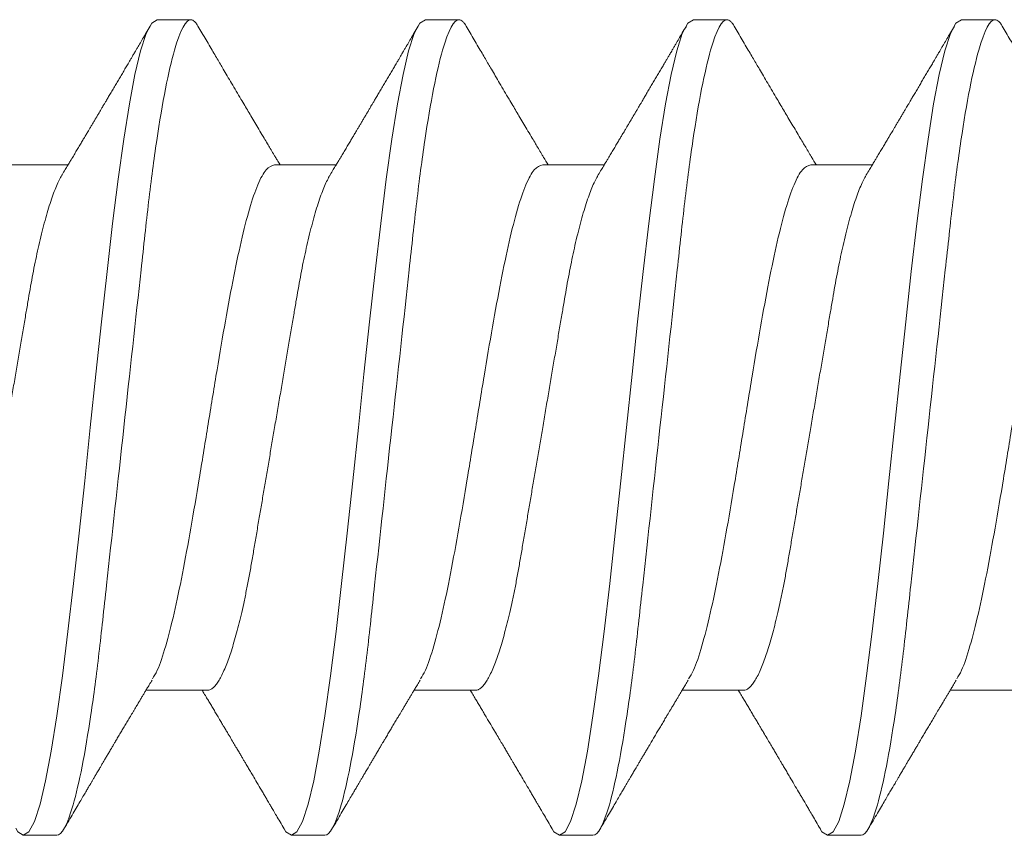
# Model space of a CAD drawing. Units: inches. Extents: x 20.4 to 73.7, y 7.3 to 41.8.
# Drawn here: x 27 to 27.2, y 33.1 to 33.3 of the extents above; entities that cross this region are included whole.
import ezdxf

# ---------------------------------------------------------------- set-up
doc = ezdxf.new("R2010")
doc.units = ezdxf.units.IN
doc.header["$MEASUREMENT"] = 0
doc.linetypes.add('SLD-Solid', pattern=[0])
doc.layers.add('Fasteners', color=190, linetype='Continuous')
doc.layers.add('Fiberglass Reinforcement', color=60, linetype='Continuous')

# ---------------------------------------------------------------- blocks, each defined once
blk = doc.blocks.new('SC-109')
at = {"layer": 'Fasteners', "linetype": 'SLD-Solid', "lineweight": 15}
for p, q in [((0.32281, 0.108), (0.31394, 0.108)), ((0.39381, 0.108), (0.38494, 0.108)), ((0.46481, 0.108), (0.45594, 0.108)), ((0.53581, 0.108), (0.52694, 0.108)), ((0.36275, 0.06957), (0.34644, 0.06957)), ((0.43375, 0.06957), (0.41744, 0.06957)), ((0.50475, 0.06957), (0.48844, 0.06957)), ((0.57575, 0.06957), (0.55944, 0.06957)), ((0.3095, -0.06957), (0.32581, -0.06957)), ((0.3805, -0.06957), (0.39681, -0.06957)), ((0.4515, -0.06957), (0.46781, -0.06957)), ((0.5225, -0.06957), (0.53881, -0.06957)), ((0.34944, -0.108), (0.35831, -0.108)), ((0.42044, -0.108), (0.42931, -0.108)), ((0.49144, -0.108), (0.50031, -0.108)), ((0.56244, -0.108), (0.57131, -0.108))]:
    blk.add_line(p, q, dxfattribs=at)
at = {"layer": 'Fasteners', "linetype": 'SLD-Solid', "lineweight": 15, "flags": 128}
for points in [[(0.31194, 0.10611), (0.31246, 0.10708), (0.31394, 0.108), (0.31542, 0.10708), (0.3169, 0.10432), (0.31838, 0.09978), (0.31985, 0.09353), (0.32133, 0.08568), (0.32281, 0.07637), (0.32429, 0.06575), (0.32577, 0.054), (0.32725, 0.04133), (0.32873, 0.02795), (0.33021, 0.0141), (0.33169, 0), (0.33317, -0.0141), (0.33465, -0.02795), (0.33613, -0.04133), (0.3376, -0.054), (0.33908, -0.06575), (0.34056, -0.07637), (0.34204, -0.08568), (0.34352, -0.09353), (0.345, -0.09978), (0.34648, -0.10432), (0.34796, -0.10708), (0.34944, -0.108), (0.34944, -0.108)], [(0.38294, 0.10611), (0.38346, 0.10708), (0.38494, 0.108), (0.38642, 0.10708), (0.3879, 0.10432), (0.38938, 0.09978), (0.39085, 0.09353), (0.39233, 0.08568), (0.39381, 0.07637), (0.39529, 0.06575), (0.39677, 0.054), (0.39825, 0.04133), (0.39973, 0.02795), (0.40121, 0.0141), (0.40269, 0), (0.40417, -0.0141), (0.40565, -0.02795), (0.40713, -0.04133), (0.4086, -0.054), (0.41008, -0.06575), (0.41156, -0.07637), (0.41304, -0.08568), (0.41452, -0.09353), (0.416, -0.09978), (0.41748, -0.10432), (0.41896, -0.10708), (0.42044, -0.108), (0.42044, -0.108)], [(0.45394, 0.10611), (0.45446, 0.10708), (0.45594, 0.108), (0.45742, 0.10708), (0.4589, 0.10432), (0.46038, 0.09978), (0.46185, 0.09353), (0.46333, 0.08568), (0.46481, 0.07637), (0.46629, 0.06575), (0.46777, 0.054), (0.46925, 0.04133), (0.47073, 0.02795), (0.47221, 0.0141), (0.47369, 0), (0.47517, -0.0141), (0.47665, -0.02795), (0.47813, -0.04133), (0.4796, -0.054), (0.48108, -0.06575), (0.48256, -0.07637), (0.48404, -0.08568), (0.48552, -0.09353), (0.487, -0.09978), (0.48848, -0.10432), (0.48996, -0.10708), (0.49144, -0.108), (0.49144, -0.108)], [(0.52494, 0.10611), (0.52546, 0.10708), (0.52694, 0.108), (0.52842, 0.10708), (0.5299, 0.10432), (0.53138, 0.09978), (0.53285, 0.09353), (0.53433, 0.08568), (0.53581, 0.07637), (0.53729, 0.06575), (0.53877, 0.054), (0.54025, 0.04133), (0.54173, 0.02795), (0.54321, 0.0141), (0.54469, 0), (0.54617, -0.0141), (0.54765, -0.02795), (0.54913, -0.04133), (0.5506, -0.054), (0.55208, -0.06575), (0.55356, -0.07637), (0.55504, -0.08568), (0.55652, -0.09353), (0.558, -0.09978), (0.55948, -0.10432), (0.56096, -0.10708), (0.56244, -0.108), (0.56244, -0.108)]]:
    blk.add_lwpolyline(points, dxfattribs=at)
at = {"layer": 'Fasteners', "linetype": 'SLD-Solid', "lineweight": 15}
for points, knots in [([(0.32281, 0.108), (0.32409, 0.108), (0.32559, 0.10537), (0.32872, 0.09442), (0.33034, 0.08611), (0.3326, 0.07097), (0.33332, 0.06549), (0.33466, 0.05407), (0.33529, 0.04814), (0.3374, 0.02889), (0.33898, 0.01447), (0.34215, -0.01447), (0.34373, -0.02889), (0.34584, -0.04814), (0.34646, -0.05407), (0.34781, -0.06549), (0.34853, -0.07097), (0.35078, -0.08611), (0.35241, -0.09442), (0.35554, -0.10537), (0.35703, -0.108), (0.35831, -0.108)], [0, 0, 0, 0, 0.125, 0.125, 0.25, 0.25, 0.3125, 0.3125, 0.375, 0.375, 0.5, 0.5, 0.625, 0.625, 0.6875, 0.6875, 0.75, 0.75, 0.875, 0.875, 1, 1, 1, 1]), ([(0.39381, 0.108), (0.39509, 0.108), (0.39659, 0.10537), (0.39972, 0.09442), (0.40134, 0.08611), (0.4036, 0.07097), (0.40432, 0.06549), (0.40566, 0.05407), (0.40629, 0.04814), (0.4084, 0.02889), (0.40998, 0.01447), (0.41315, -0.01447), (0.41473, -0.02889), (0.41684, -0.04814), (0.41746, -0.05407), (0.41881, -0.06549), (0.41953, -0.07097), (0.42178, -0.08611), (0.42341, -0.09442), (0.42654, -0.10537), (0.42803, -0.108), (0.42931, -0.108)], [0, 0, 0, 0, 0.125, 0.125, 0.25, 0.25, 0.3125, 0.3125, 0.375, 0.375, 0.5, 0.5, 0.625, 0.625, 0.6875, 0.6875, 0.75, 0.75, 0.875, 0.875, 1, 1, 1, 1]), ([(0.46481, 0.108), (0.46609, 0.108), (0.46759, 0.10537), (0.47072, 0.09442), (0.47234, 0.08611), (0.4746, 0.07097), (0.47532, 0.06549), (0.47666, 0.05407), (0.47729, 0.04814), (0.4794, 0.02889), (0.48098, 0.01447), (0.48415, -0.01447), (0.48573, -0.02889), (0.48784, -0.04814), (0.48846, -0.05407), (0.48981, -0.06549), (0.49053, -0.07097), (0.49278, -0.08611), (0.49441, -0.09442), (0.49754, -0.10537), (0.49903, -0.108), (0.50031, -0.108)], [0, 0, 0, 0, 0.125, 0.125, 0.25, 0.25, 0.3125, 0.3125, 0.375, 0.375, 0.5, 0.5, 0.625, 0.625, 0.6875, 0.6875, 0.75, 0.75, 0.875, 0.875, 1, 1, 1, 1]), ([(0.53581, 0.108), (0.53709, 0.108), (0.53859, 0.10537), (0.54172, 0.09442), (0.54334, 0.08611), (0.5456, 0.07097), (0.54632, 0.06549), (0.54766, 0.05407), (0.54829, 0.04814), (0.5504, 0.02889), (0.55198, 0.01447), (0.55515, -0.01447), (0.55673, -0.02889), (0.55884, -0.04814), (0.55946, -0.05407), (0.56081, -0.06549), (0.56153, -0.07097), (0.56378, -0.08611), (0.56541, -0.09442), (0.56854, -0.10537), (0.57003, -0.108), (0.57131, -0.108)], [0, 0, 0, 0, 0.125, 0.125, 0.25, 0.25, 0.3125, 0.3125, 0.375, 0.375, 0.5, 0.5, 0.625, 0.625, 0.6875, 0.6875, 0.75, 0.75, 0.875, 0.875, 1, 1, 1, 1]), ([(0.34804, 0.06689), (0.3478, 0.0673), (0.34735, 0.06805), (0.34672, 0.0691), (0.34619, 0.06999), (0.34571, 0.07078), (0.34525, 0.07156), (0.34477, 0.07236), (0.34427, 0.0732), (0.34377, 0.07404), (0.34331, 0.0748), (0.34291, 0.07547), (0.34251, 0.07616), (0.34199, 0.07703), (0.34137, 0.07807), (0.34068, 0.07923), (0.34001, 0.08035), (0.33946, 0.08128), (0.33902, 0.08202), (0.3387, 0.08256), (0.3384, 0.08306), (0.33809, 0.08359), (0.33772, 0.08423), (0.33724, 0.08503), (0.33671, 0.08593), (0.33615, 0.08687), (0.33562, 0.08776), (0.33513, 0.08859), (0.33468, 0.08936), (0.33417, 0.09023), (0.33362, 0.09116), (0.33306, 0.09211), (0.33265, 0.09281), (0.33236, 0.09329), (0.33216, 0.09363), (0.33193, 0.09403), (0.33161, 0.09458), (0.33116, 0.09533), (0.3306, 0.09629), (0.32991, 0.09745), (0.32911, 0.09882), (0.32818, 0.1004), (0.32713, 0.10219), (0.32596, 0.10419), (0.32514, 0.10559), (0.3247, 0.10632)], [0, 0, 0, 0, 0.030911, 0.057514, 0.079798, 0.098828, 0.118376, 0.138771, 0.160014, 0.182935, 0.20229, 0.217988, 0.234322, 0.254393, 0.284244, 0.314117, 0.342579, 0.369551, 0.384929, 0.398732, 0.410959, 0.423032, 0.438847, 0.459349, 0.48378, 0.507965, 0.530578, 0.551619, 0.571086, 0.588978, 0.617698, 0.641734, 0.66141, 0.670646, 0.678473, 0.687157, 0.700968, 0.720007, 0.744276, 0.773781, 0.808523, 0.84851, 0.893747, 0.944241, 1, 1, 1, 1]), ([(0.38305, 0.10632), (0.38267, 0.10569), (0.38198, 0.10451), (0.38102, 0.10288), (0.38023, 0.10152), (0.3796, 0.10044), (0.37911, 0.09962), (0.37873, 0.09897), (0.37833, 0.0983), (0.37786, 0.09748), (0.37709, 0.09619), (0.37612, 0.09454), (0.37512, 0.09284), (0.37429, 0.09142), (0.37363, 0.09031), (0.37304, 0.08931), (0.37253, 0.08845), (0.37207, 0.08767), (0.37159, 0.08686), (0.37105, 0.08594), (0.37042, 0.08488), (0.3697, 0.08367), (0.36889, 0.08229), (0.36811, 0.08098), (0.36744, 0.07985), (0.36696, 0.07905), (0.36658, 0.07841), (0.36625, 0.07784), (0.3659, 0.07727), (0.36544, 0.07649), (0.36487, 0.07553), (0.36423, 0.07445), (0.36359, 0.07338), (0.36297, 0.07234), (0.3623, 0.07123), (0.36176, 0.07031), (0.36141, 0.06973), (0.36131, 0.06957)], [0, 0, 0, 0, 0.051471, 0.095909, 0.133321, 0.161594, 0.183905, 0.20026, 0.214428, 0.239069, 0.266612, 0.32018, 0.37364, 0.405018, 0.43553, 0.464376, 0.486612, 0.505668, 0.52791, 0.552785, 0.581177, 0.614152, 0.651755, 0.693977, 0.721366, 0.743387, 0.759975, 0.77366, 0.789394, 0.807308, 0.837405, 0.867194, 0.896066, 0.924789, 0.952681, 0.986712, 1, 1, 1, 1]), ([(0.41904, 0.06689), (0.4188, 0.0673), (0.41835, 0.06805), (0.41772, 0.0691), (0.41719, 0.06999), (0.41671, 0.07078), (0.41625, 0.07156), (0.41577, 0.07236), (0.41527, 0.0732), (0.41477, 0.07404), (0.41431, 0.0748), (0.41391, 0.07547), (0.41351, 0.07616), (0.41299, 0.07703), (0.41237, 0.07807), (0.41168, 0.07923), (0.41101, 0.08035), (0.41046, 0.08128), (0.41002, 0.08202), (0.4097, 0.08256), (0.4094, 0.08306), (0.40909, 0.08359), (0.40872, 0.08423), (0.40824, 0.08503), (0.40771, 0.08593), (0.40715, 0.08687), (0.40662, 0.08776), (0.40613, 0.08859), (0.40568, 0.08936), (0.40517, 0.09023), (0.40462, 0.09116), (0.40406, 0.09211), (0.40365, 0.09281), (0.40336, 0.09329), (0.40316, 0.09363), (0.40293, 0.09403), (0.40261, 0.09458), (0.40216, 0.09533), (0.4016, 0.09629), (0.40091, 0.09745), (0.40011, 0.09882), (0.39918, 0.1004), (0.39813, 0.10219), (0.39696, 0.10419), (0.39614, 0.10559), (0.3957, 0.10632)], [0, 0, 0, 0, 0.030911, 0.057514, 0.079798, 0.098828, 0.118376, 0.138771, 0.160014, 0.182935, 0.20229, 0.217988, 0.234322, 0.254393, 0.284244, 0.314117, 0.342579, 0.369551, 0.384929, 0.398732, 0.410959, 0.423032, 0.438847, 0.459349, 0.48378, 0.507965, 0.530578, 0.551619, 0.571086, 0.588978, 0.617698, 0.641734, 0.66141, 0.670646, 0.678473, 0.687157, 0.700968, 0.720007, 0.744276, 0.773781, 0.808523, 0.84851, 0.893747, 0.944241, 1, 1, 1, 1]), ([(0.45405, 0.10632), (0.45367, 0.10569), (0.45298, 0.10451), (0.45202, 0.10288), (0.45123, 0.10152), (0.4506, 0.10044), (0.45011, 0.09962), (0.44973, 0.09897), (0.44933, 0.0983), (0.44886, 0.09748), (0.44809, 0.09619), (0.44712, 0.09454), (0.44612, 0.09284), (0.44529, 0.09142), (0.44463, 0.09031), (0.44404, 0.08931), (0.44353, 0.08845), (0.44307, 0.08767), (0.44259, 0.08686), (0.44205, 0.08594), (0.44142, 0.08488), (0.4407, 0.08367), (0.43989, 0.08229), (0.43911, 0.08098), (0.43844, 0.07985), (0.43796, 0.07905), (0.43758, 0.07841), (0.43725, 0.07784), (0.4369, 0.07727), (0.43644, 0.07649), (0.43587, 0.07553), (0.43523, 0.07445), (0.43459, 0.07338), (0.43397, 0.07234), (0.4333, 0.07123), (0.43276, 0.07031), (0.43241, 0.06973), (0.43231, 0.06957)], [0, 0, 0, 0, 0.051471, 0.095909, 0.133321, 0.161595, 0.183905, 0.20026, 0.214428, 0.239068, 0.266612, 0.32018, 0.37364, 0.405018, 0.43553, 0.464375, 0.486612, 0.505668, 0.52791, 0.552784, 0.581177, 0.614153, 0.651755, 0.693977, 0.721366, 0.743387, 0.759975, 0.77366, 0.789394, 0.807308, 0.837405, 0.867194, 0.896066, 0.924789, 0.952681, 0.986712, 1, 1, 1, 1]), ([(0.49004, 0.06689), (0.4898, 0.0673), (0.48935, 0.06805), (0.48872, 0.0691), (0.48819, 0.06999), (0.48771, 0.07078), (0.48725, 0.07156), (0.48677, 0.07236), (0.48627, 0.0732), (0.48577, 0.07404), (0.48531, 0.0748), (0.48491, 0.07547), (0.48451, 0.07616), (0.48399, 0.07703), (0.48337, 0.07807), (0.48268, 0.07923), (0.48201, 0.08035), (0.48146, 0.08128), (0.48102, 0.08202), (0.4807, 0.08256), (0.4804, 0.08306), (0.48009, 0.08359), (0.47972, 0.08423), (0.47924, 0.08503), (0.47871, 0.08593), (0.47815, 0.08687), (0.47762, 0.08776), (0.47713, 0.08859), (0.47668, 0.08936), (0.47617, 0.09023), (0.47562, 0.09116), (0.47506, 0.09211), (0.47465, 0.09281), (0.47436, 0.09329), (0.47416, 0.09363), (0.47393, 0.09403), (0.47361, 0.09458), (0.47316, 0.09533), (0.4726, 0.09629), (0.47191, 0.09745), (0.47111, 0.09882), (0.47018, 0.1004), (0.46913, 0.10219), (0.46796, 0.10419), (0.46714, 0.10559), (0.4667, 0.10632)], [0, 0, 0, 0, 0.030911, 0.057514, 0.079798, 0.098828, 0.118376, 0.138771, 0.160014, 0.182935, 0.20229, 0.217988, 0.234322, 0.254393, 0.284244, 0.314118, 0.342579, 0.369551, 0.384929, 0.398732, 0.410959, 0.423033, 0.438847, 0.459349, 0.48378, 0.507965, 0.530578, 0.551619, 0.571086, 0.588978, 0.617698, 0.641734, 0.66141, 0.670646, 0.678473, 0.687158, 0.700969, 0.720007, 0.744277, 0.773781, 0.808523, 0.84851, 0.893747, 0.944241, 1, 1, 1, 1]), ([(0.52505, 0.10632), (0.52467, 0.10569), (0.52398, 0.10451), (0.52302, 0.10288), (0.52223, 0.10152), (0.5216, 0.10044), (0.52111, 0.09962), (0.52073, 0.09897), (0.52033, 0.0983), (0.51986, 0.09748), (0.51909, 0.09619), (0.51812, 0.09454), (0.51712, 0.09284), (0.51629, 0.09142), (0.51563, 0.09031), (0.51504, 0.08931), (0.51453, 0.08845), (0.51407, 0.08767), (0.51359, 0.08686), (0.51305, 0.08594), (0.51242, 0.08488), (0.5117, 0.08367), (0.51089, 0.08229), (0.51011, 0.08098), (0.50944, 0.07985), (0.50896, 0.07905), (0.50858, 0.07841), (0.50825, 0.07784), (0.5079, 0.07727), (0.50744, 0.07649), (0.50687, 0.07553), (0.50623, 0.07445), (0.50559, 0.07338), (0.50497, 0.07234), (0.5043, 0.07123), (0.50376, 0.07031), (0.50341, 0.06973), (0.50331, 0.06957)], [0, 0, 0, 0, 0.051471, 0.095909, 0.133321, 0.161594, 0.183905, 0.20026, 0.214428, 0.239068, 0.266611, 0.32018, 0.37364, 0.405018, 0.43553, 0.464375, 0.486612, 0.505668, 0.52791, 0.552784, 0.581177, 0.614152, 0.651755, 0.693977, 0.721365, 0.743386, 0.759975, 0.77366, 0.789394, 0.807308, 0.837405, 0.867194, 0.896066, 0.924789, 0.95268, 0.986712, 1, 1, 1, 1]), ([(0.56104, 0.06689), (0.5608, 0.0673), (0.56035, 0.06805), (0.55972, 0.0691), (0.55919, 0.06999), (0.55871, 0.07078), (0.55825, 0.07156), (0.55777, 0.07236), (0.55727, 0.0732), (0.55677, 0.07404), (0.55631, 0.0748), (0.55591, 0.07547), (0.55551, 0.07616), (0.55499, 0.07703), (0.55437, 0.07807), (0.55368, 0.07923), (0.55301, 0.08035), (0.55246, 0.08128), (0.55202, 0.08202), (0.5517, 0.08256), (0.5514, 0.08306), (0.55109, 0.08359), (0.55072, 0.08423), (0.55024, 0.08503), (0.54971, 0.08593), (0.54915, 0.08687), (0.54862, 0.08776), (0.54813, 0.08859), (0.54768, 0.08936), (0.54717, 0.09023), (0.54662, 0.09116), (0.54606, 0.09211), (0.54565, 0.09281), (0.54536, 0.09329), (0.54516, 0.09363), (0.54493, 0.09403), (0.54461, 0.09458), (0.54416, 0.09533), (0.5436, 0.09629), (0.54291, 0.09745), (0.54211, 0.09882), (0.54118, 0.1004), (0.54013, 0.10219), (0.53896, 0.10419), (0.53814, 0.10559), (0.5377, 0.10632)], [0, 0, 0, 0, 0.0309112, 0.0575137, 0.0797979, 0.098828, 0.1183756, 0.1387709, 0.1600144, 0.1829352, 0.2022905, 0.2179883, 0.2343217, 0.2543932, 0.2842439, 0.3141175, 0.3425794, 0.369551, 0.3849291, 0.3987319, 0.4109586, 0.4230327, 0.4388474, 0.4593493, 0.4837801, 0.5079648, 0.5305783, 0.5516192, 0.5710863, 0.5889783, 0.6176983, 0.6417338, 0.6614098, 0.670646, 0.6784728, 0.6871577, 0.7009686, 0.720007, 0.7442766, 0.7737806, 0.8085232, 0.8485103, 0.8937472, 0.9442411, 1, 1, 1, 1]), ([(0.29175, 0.06957), (0.29196, 0.06955), (0.29238, 0.0695), (0.29304, 0.06909), (0.29372, 0.06844), (0.29443, 0.0675), (0.29516, 0.06629), (0.2959, 0.06481), (0.29663, 0.0631), (0.29735, 0.06119), (0.29805, 0.05914), (0.29874, 0.05687), (0.29943, 0.05442), (0.30011, 0.05179), (0.3008, 0.04892), (0.30149, 0.04581), (0.30218, 0.04246), (0.30285, 0.03899), (0.30348, 0.03541), (0.3041, 0.03171), (0.30476, 0.02786), (0.30542, 0.02397), (0.30609, 0.02007), (0.30675, 0.01618), (0.30742, 0.01221), (0.30811, 0.00817), (0.3088, 0.0041), (0.30952, -0.00012), (0.31026, -0.00447), (0.31102, -0.00891), (0.31176, -0.0133), (0.31249, -0.0176), (0.31321, -0.02181), (0.3139, -0.02588), (0.31455, -0.0297), (0.31516, -0.03327), (0.31573, -0.03662), (0.31632, -0.03986), (0.31693, -0.04302), (0.31757, -0.04607), (0.31824, -0.04909), (0.31895, -0.05204), (0.31969, -0.05489), (0.32045, -0.05752), (0.32121, -0.05992), (0.32197, -0.06207), (0.32272, -0.06396), (0.32345, -0.06552), (0.32395, -0.06649), (0.32419, -0.06686), (0.32421, -0.06689)], [0, 0, 0, 0, 0.021073, 0.042466, 0.064142, 0.086064, 0.108189, 0.130474, 0.152872, 0.173462, 0.19407, 0.214657, 0.235186, 0.255619, 0.275922, 0.297881, 0.319601, 0.341044, 0.362172, 0.383199, 0.40454, 0.426172, 0.446224, 0.466456, 0.486835, 0.507325, 0.52789, 0.548493, 0.570967, 0.593392, 0.61572, 0.637903, 0.659898, 0.68166, 0.703152, 0.722583, 0.741817, 0.761273, 0.780985, 0.800925, 0.821063, 0.843218, 0.865525, 0.887937, 0.910406, 0.932884, 0.95532, 0.977668, 0.998034, 1, 1, 1, 1]), ([(0.36275, 0.06957), (0.36296, 0.06955), (0.36338, 0.0695), (0.36404, 0.06909), (0.36472, 0.06844), (0.36543, 0.0675), (0.36616, 0.06629), (0.3669, 0.06481), (0.36763, 0.0631), (0.36835, 0.06119), (0.36905, 0.05914), (0.36974, 0.05687), (0.37043, 0.05442), (0.37111, 0.05179), (0.3718, 0.04892), (0.37249, 0.04581), (0.37318, 0.04246), (0.37385, 0.03899), (0.37448, 0.03541), (0.3751, 0.03171), (0.37576, 0.02786), (0.37642, 0.02397), (0.37709, 0.02007), (0.37775, 0.01618), (0.37842, 0.01221), (0.37911, 0.00817), (0.3798, 0.0041), (0.38052, -0.00012), (0.38126, -0.00447), (0.38202, -0.00891), (0.38276, -0.0133), (0.38349, -0.0176), (0.38421, -0.02181), (0.3849, -0.02588), (0.38555, -0.0297), (0.38616, -0.03327), (0.38673, -0.03662), (0.38732, -0.03986), (0.38793, -0.04302), (0.38857, -0.04607), (0.38924, -0.04909), (0.38995, -0.05204), (0.39069, -0.05489), (0.39145, -0.05752), (0.39221, -0.05992), (0.39297, -0.06207), (0.39372, -0.06396), (0.39445, -0.06552), (0.39495, -0.06649), (0.39519, -0.06686), (0.39521, -0.06689)], [0, 0, 0, 0, 0.021073, 0.042466, 0.064142, 0.086064, 0.108189, 0.130474, 0.152872, 0.173462, 0.19407, 0.214657, 0.235186, 0.255619, 0.275922, 0.297881, 0.319601, 0.341044, 0.362172, 0.383199, 0.40454, 0.426172, 0.446224, 0.466456, 0.486835, 0.507325, 0.52789, 0.548493, 0.570967, 0.593392, 0.61572, 0.637903, 0.659898, 0.68166, 0.703152, 0.722583, 0.741817, 0.761273, 0.780985, 0.800925, 0.821063, 0.843218, 0.865525, 0.887937, 0.910406, 0.932884, 0.95532, 0.977668, 0.998034, 1, 1, 1, 1]), ([(0.43375, 0.06957), (0.43396, 0.06955), (0.43438, 0.0695), (0.43504, 0.06909), (0.43572, 0.06844), (0.43643, 0.0675), (0.43716, 0.06629), (0.4379, 0.06481), (0.43863, 0.0631), (0.43935, 0.06119), (0.44005, 0.05914), (0.44074, 0.05687), (0.44143, 0.05442), (0.44211, 0.05179), (0.4428, 0.04892), (0.44349, 0.04581), (0.44418, 0.04246), (0.44485, 0.03899), (0.44548, 0.03541), (0.4461, 0.03171), (0.44676, 0.02786), (0.44742, 0.02397), (0.44809, 0.02007), (0.44875, 0.01618), (0.44942, 0.01221), (0.45011, 0.00817), (0.4508, 0.0041), (0.45152, -0.00012), (0.45226, -0.00447), (0.45302, -0.00891), (0.45376, -0.0133), (0.45449, -0.0176), (0.45521, -0.02181), (0.4559, -0.02588), (0.45655, -0.0297), (0.45716, -0.03327), (0.45773, -0.03662), (0.45832, -0.03986), (0.45893, -0.04302), (0.45957, -0.04607), (0.46024, -0.04909), (0.46095, -0.05204), (0.46169, -0.05489), (0.46245, -0.05752), (0.46321, -0.05992), (0.46397, -0.06207), (0.46472, -0.06396), (0.46545, -0.06552), (0.46595, -0.06649), (0.46619, -0.06686), (0.46621, -0.06689)], [0, 0, 0, 0, 0.021073, 0.042466, 0.064142, 0.086064, 0.108189, 0.130474, 0.152872, 0.173462, 0.19407, 0.214657, 0.235186, 0.255619, 0.275922, 0.297881, 0.319601, 0.341044, 0.362172, 0.383199, 0.40454, 0.426172, 0.446224, 0.466456, 0.486835, 0.507325, 0.52789, 0.548493, 0.570967, 0.593392, 0.61572, 0.637903, 0.659898, 0.68166, 0.703152, 0.722583, 0.741817, 0.761273, 0.780985, 0.800925, 0.821063, 0.843218, 0.865525, 0.887937, 0.910406, 0.932884, 0.95532, 0.977668, 0.998034, 1, 1, 1, 1]), ([(0.50475, 0.06957), (0.50496, 0.06955), (0.50538, 0.0695), (0.50604, 0.06909), (0.50672, 0.06844), (0.50743, 0.0675), (0.50816, 0.06629), (0.5089, 0.06481), (0.50963, 0.0631), (0.51035, 0.06119), (0.51105, 0.05914), (0.51174, 0.05687), (0.51243, 0.05442), (0.51311, 0.05179), (0.5138, 0.04892), (0.51449, 0.04581), (0.51518, 0.04246), (0.51585, 0.03899), (0.51648, 0.03541), (0.5171, 0.03171), (0.51776, 0.02786), (0.51842, 0.02397), (0.51909, 0.02007), (0.51975, 0.01618), (0.52042, 0.01221), (0.52111, 0.00817), (0.5218, 0.0041), (0.52252, -0.00012), (0.52326, -0.00447), (0.52402, -0.00891), (0.52476, -0.0133), (0.52549, -0.0176), (0.52621, -0.02181), (0.5269, -0.02588), (0.52755, -0.0297), (0.52816, -0.03327), (0.52873, -0.03662), (0.52932, -0.03986), (0.52993, -0.04302), (0.53057, -0.04607), (0.53124, -0.04909), (0.53195, -0.05204), (0.53269, -0.05489), (0.53345, -0.05752), (0.53421, -0.05992), (0.53497, -0.06207), (0.53572, -0.06396), (0.53645, -0.06552), (0.53695, -0.06649), (0.53719, -0.06686), (0.53721, -0.06689)], [0, 0, 0, 0, 0.021073, 0.042466, 0.064142, 0.086064, 0.108189, 0.130474, 0.152872, 0.173462, 0.19407, 0.214657, 0.235186, 0.255619, 0.275922, 0.297881, 0.319601, 0.341044, 0.362172, 0.383199, 0.40454, 0.426172, 0.446224, 0.466456, 0.486835, 0.507325, 0.52789, 0.548493, 0.570967, 0.593392, 0.61572, 0.637903, 0.659898, 0.68166, 0.703152, 0.722583, 0.741817, 0.761273, 0.780985, 0.800925, 0.821063, 0.843218, 0.865525, 0.887937, 0.910406, 0.932884, 0.95532, 0.977668, 0.998034, 1, 1, 1, 1]), ([(0.34814, 0.06659), (0.34857, 0.06589), (0.34975, 0.06401), (0.35166, 0.05814), (0.35388, 0.04953), (0.35609, 0.03889), (0.35831, 0.0268), (0.36053, 0.01366), (0.36275, 0), (0.36497, -0.01366), (0.36719, -0.0268), (0.36941, -0.0389), (0.37163, -0.04951), (0.37384, -0.05823), (0.37606, -0.06466), (0.37828, -0.06879), (0.37976, -0.06931), (0.3805, -0.06957)], [0, 0, 0, 0, 0.040083, 0.108649, 0.177214, 0.24578, 0.314345, 0.382911, 0.451476, 0.520042, 0.588607, 0.657173, 0.725738, 0.794304, 0.862869, 0.931435, 1, 1, 1, 1]), ([(0.41914, 0.06659), (0.41957, 0.06589), (0.42075, 0.06401), (0.42266, 0.05814), (0.42488, 0.04953), (0.42709, 0.03889), (0.42931, 0.0268), (0.43153, 0.01366), (0.43375, 0), (0.43597, -0.01366), (0.43819, -0.0268), (0.44041, -0.0389), (0.44263, -0.04951), (0.44484, -0.05823), (0.44706, -0.06466), (0.44928, -0.06879), (0.45076, -0.06931), (0.4515, -0.06957)], [0, 0, 0, 0, 0.040083, 0.108649, 0.177214, 0.24578, 0.314345, 0.382911, 0.451476, 0.520042, 0.588607, 0.657173, 0.725738, 0.794304, 0.862869, 0.931435, 1, 1, 1, 1]), ([(0.49014, 0.06659), (0.49057, 0.06589), (0.49175, 0.06401), (0.49366, 0.05814), (0.49588, 0.04953), (0.49809, 0.03889), (0.50031, 0.0268), (0.50253, 0.01366), (0.50475, 0), (0.50697, -0.01366), (0.50919, -0.0268), (0.51141, -0.0389), (0.51363, -0.04951), (0.51584, -0.05823), (0.51806, -0.06466), (0.52028, -0.06879), (0.52176, -0.06931), (0.5225, -0.06957)], [0, 0, 0, 0, 0.040083, 0.108649, 0.177214, 0.24578, 0.314345, 0.382911, 0.451476, 0.520042, 0.588607, 0.657173, 0.725738, 0.794304, 0.862869, 0.931435, 1, 1, 1, 1]), ([(0.56114, 0.06659), (0.56157, 0.06589), (0.56275, 0.06401), (0.56466, 0.05814), (0.56688, 0.04953), (0.56909, 0.03889), (0.57131, 0.0268), (0.57353, 0.01366), (0.57575, 0), (0.57797, -0.01366), (0.58019, -0.0268), (0.58241, -0.0389), (0.58463, -0.04951), (0.58684, -0.05823), (0.58906, -0.06466), (0.59128, -0.06879), (0.59276, -0.06931), (0.5935, -0.06957)], [0, 0, 0, 0, 0.0400833, 0.1086488, 0.1772143, 0.2457798, 0.3143452, 0.3829107, 0.4514762, 0.5200417, 0.5886072, 0.6571726, 0.7257381, 0.7943036, 0.862869, 0.9314345, 1, 1, 1, 1]), ([(0.32421, -0.06689), (0.32449, -0.06736), (0.32501, -0.06822), (0.32572, -0.06942), (0.32632, -0.07042), (0.3268, -0.07122), (0.3272, -0.07188), (0.32755, -0.07248), (0.3279, -0.07306), (0.32835, -0.07382), (0.32891, -0.07475), (0.32953, -0.0758), (0.33009, -0.07674), (0.33053, -0.07748), (0.33089, -0.07808), (0.33122, -0.07864), (0.33162, -0.07931), (0.33206, -0.08006), (0.33254, -0.08086), (0.33302, -0.08166), (0.3335, -0.08249), (0.33399, -0.08331), (0.33445, -0.08409), (0.33485, -0.08476), (0.33516, -0.08529), (0.33549, -0.08585), (0.33589, -0.08653), (0.33643, -0.08743), (0.33705, -0.08849), (0.33774, -0.08964), (0.33843, -0.09083), (0.33913, -0.09201), (0.33983, -0.09319), (0.34052, -0.09437), (0.3412, -0.09552), (0.34181, -0.09655), (0.34233, -0.09743), (0.34278, -0.09821), (0.34316, -0.09885), (0.34352, -0.09946), (0.34386, -0.10005), (0.34428, -0.10076), (0.34485, -0.10173), (0.34559, -0.10299), (0.34652, -0.10458), (0.34719, -0.10571), (0.34755, -0.10632)], [0, 0, 0, 0, 0.035611, 0.066102, 0.09146, 0.111676, 0.127237, 0.142022, 0.156858, 0.171746, 0.199899, 0.227729, 0.251858, 0.271654, 0.284168, 0.297395, 0.314331, 0.334937, 0.354825, 0.375222, 0.39613, 0.417549, 0.43808, 0.455013, 0.468277, 0.479004, 0.497066, 0.519949, 0.547652, 0.57767, 0.607853, 0.637658, 0.667623, 0.697747, 0.726929, 0.754752, 0.776592, 0.793836, 0.813654, 0.825292, 0.84007, 0.858238, 0.879798, 0.913825, 0.95389, 1, 1, 1, 1]), ([(0.39521, -0.06689), (0.39549, -0.06736), (0.39601, -0.06822), (0.39672, -0.06942), (0.39732, -0.07042), (0.3978, -0.07122), (0.3982, -0.07188), (0.39855, -0.07248), (0.3989, -0.07306), (0.39935, -0.07382), (0.39991, -0.07475), (0.40053, -0.0758), (0.40109, -0.07674), (0.40153, -0.07748), (0.40189, -0.07808), (0.40222, -0.07864), (0.40262, -0.07931), (0.40306, -0.08006), (0.40354, -0.08086), (0.40402, -0.08166), (0.4045, -0.08249), (0.40499, -0.08331), (0.40545, -0.08409), (0.40585, -0.08476), (0.40616, -0.08529), (0.40649, -0.08585), (0.40689, -0.08653), (0.40743, -0.08743), (0.40805, -0.08849), (0.40874, -0.08964), (0.40943, -0.09083), (0.41013, -0.09201), (0.41083, -0.09319), (0.41152, -0.09437), (0.4122, -0.09552), (0.41281, -0.09655), (0.41333, -0.09743), (0.41378, -0.09821), (0.41416, -0.09885), (0.41452, -0.09946), (0.41486, -0.10005), (0.41528, -0.10076), (0.41585, -0.10173), (0.41659, -0.10299), (0.41752, -0.10458), (0.41819, -0.10571), (0.41855, -0.10632)], [0, 0, 0, 0, 0.035611, 0.066102, 0.09146, 0.111676, 0.127237, 0.142022, 0.156858, 0.171746, 0.199899, 0.227729, 0.251858, 0.271654, 0.284168, 0.297395, 0.314331, 0.334937, 0.354825, 0.375222, 0.39613, 0.417549, 0.43808, 0.455013, 0.468277, 0.479004, 0.497066, 0.519949, 0.547652, 0.57767, 0.607853, 0.637658, 0.667623, 0.697747, 0.726929, 0.754752, 0.776592, 0.793836, 0.813654, 0.825292, 0.84007, 0.858238, 0.879798, 0.913825, 0.95389, 1, 1, 1, 1]), ([(0.46621, -0.06689), (0.46649, -0.06736), (0.46701, -0.06822), (0.46772, -0.06942), (0.46832, -0.07042), (0.4688, -0.07122), (0.4692, -0.07188), (0.46955, -0.07248), (0.4699, -0.07306), (0.47035, -0.07382), (0.47091, -0.07475), (0.47153, -0.0758), (0.47209, -0.07674), (0.47253, -0.07748), (0.47289, -0.07808), (0.47322, -0.07864), (0.47362, -0.07931), (0.47406, -0.08006), (0.47454, -0.08086), (0.47502, -0.08166), (0.4755, -0.08249), (0.47599, -0.08331), (0.47645, -0.08409), (0.47685, -0.08476), (0.47716, -0.08529), (0.47749, -0.08585), (0.47789, -0.08653), (0.47843, -0.08743), (0.47905, -0.08849), (0.47974, -0.08964), (0.48043, -0.09083), (0.48113, -0.09201), (0.48183, -0.09319), (0.48252, -0.09437), (0.4832, -0.09552), (0.48381, -0.09655), (0.48433, -0.09743), (0.48478, -0.09821), (0.48516, -0.09885), (0.48552, -0.09946), (0.48586, -0.10005), (0.48628, -0.10076), (0.48685, -0.10173), (0.48759, -0.10299), (0.48852, -0.10458), (0.48919, -0.10571), (0.48955, -0.10632)], [0, 0, 0, 0, 0.035611, 0.066102, 0.09146, 0.111676, 0.127236, 0.142022, 0.156858, 0.171746, 0.199898, 0.227729, 0.251858, 0.271654, 0.284168, 0.297394, 0.314331, 0.334937, 0.354825, 0.375222, 0.39613, 0.417549, 0.438079, 0.455012, 0.468277, 0.479003, 0.497066, 0.519949, 0.547652, 0.57767, 0.607853, 0.637658, 0.667623, 0.697747, 0.726929, 0.754752, 0.776591, 0.793835, 0.813653, 0.825292, 0.840069, 0.858238, 0.879798, 0.913824, 0.95389, 1, 1, 1, 1]), ([(0.53721, -0.06689), (0.53749, -0.06736), (0.53801, -0.06822), (0.53872, -0.06942), (0.53932, -0.07042), (0.5398, -0.07122), (0.5402, -0.07188), (0.54055, -0.07248), (0.5409, -0.07306), (0.54135, -0.07382), (0.54191, -0.07475), (0.54253, -0.0758), (0.54309, -0.07674), (0.54353, -0.07748), (0.54389, -0.07808), (0.54422, -0.07864), (0.54462, -0.07931), (0.54506, -0.08006), (0.54554, -0.08086), (0.54602, -0.08166), (0.5465, -0.08249), (0.54699, -0.08331), (0.54745, -0.08409), (0.54785, -0.08476), (0.54816, -0.08529), (0.54849, -0.08585), (0.54889, -0.08653), (0.54943, -0.08743), (0.55005, -0.08849), (0.55074, -0.08964), (0.55143, -0.09083), (0.55213, -0.09201), (0.55283, -0.09319), (0.55352, -0.09437), (0.5542, -0.09552), (0.55481, -0.09655), (0.55533, -0.09743), (0.55578, -0.09821), (0.55616, -0.09885), (0.55652, -0.09946), (0.55686, -0.10005), (0.55728, -0.10076), (0.55785, -0.10173), (0.55859, -0.10299), (0.55952, -0.10458), (0.56019, -0.10571), (0.56055, -0.10632)], [0, 0, 0, 0, 0.035611, 0.066102, 0.09146, 0.111676, 0.127236, 0.142022, 0.156858, 0.171746, 0.199898, 0.227729, 0.251858, 0.271654, 0.284168, 0.297394, 0.314331, 0.334937, 0.354825, 0.375222, 0.39613, 0.417549, 0.438079, 0.455012, 0.468277, 0.479003, 0.497066, 0.519949, 0.547652, 0.57767, 0.607853, 0.637658, 0.667623, 0.697747, 0.726929, 0.754752, 0.776591, 0.793835, 0.813653, 0.825292, 0.840069, 0.858238, 0.879798, 0.913824, 0.95389, 1, 1, 1, 1]), ([(0.3602, -0.10632), (0.36056, -0.10572), (0.36127, -0.1045), (0.36235, -0.10267), (0.3634, -0.10087), (0.3644, -0.09918), (0.36529, -0.09765), (0.36612, -0.09625), (0.367, -0.09476), (0.36799, -0.09308), (0.36913, -0.09114), (0.37034, -0.08909), (0.3715, -0.08713), (0.37256, -0.08534), (0.37352, -0.08371), (0.37449, -0.08207), (0.37553, -0.08033), (0.37661, -0.0785), (0.37764, -0.07677), (0.37856, -0.07523), (0.37938, -0.07386), (0.38005, -0.07273), (0.38065, -0.07172), (0.38121, -0.07079), (0.38165, -0.07005), (0.38191, -0.06962), (0.38194, -0.06957)], [0, 0, 0, 0, 0.049003, 0.099147, 0.149382, 0.195422, 0.236814, 0.274, 0.309833, 0.358296, 0.411242, 0.467848, 0.525176, 0.571531, 0.613999, 0.657936, 0.705903, 0.755981, 0.807194, 0.847371, 0.882075, 0.919515, 0.93971, 0.965006, 0.995685, 1, 1, 1, 1]), ([(0.4312, -0.10632), (0.43156, -0.10572), (0.43227, -0.1045), (0.43335, -0.10267), (0.4344, -0.10087), (0.4354, -0.09918), (0.43629, -0.09765), (0.43712, -0.09625), (0.438, -0.09476), (0.43899, -0.09308), (0.44013, -0.09114), (0.44134, -0.08909), (0.4425, -0.08713), (0.44356, -0.08534), (0.44452, -0.08371), (0.44549, -0.08207), (0.44653, -0.08033), (0.44761, -0.0785), (0.44864, -0.07677), (0.44956, -0.07523), (0.45038, -0.07386), (0.45105, -0.07273), (0.45165, -0.07172), (0.45221, -0.07079), (0.45265, -0.07005), (0.45291, -0.06962), (0.45294, -0.06957)], [0, 0, 0, 0, 0.049003, 0.099147, 0.149382, 0.195422, 0.236814, 0.274, 0.309833, 0.358296, 0.411242, 0.467849, 0.525176, 0.571531, 0.613999, 0.657936, 0.705903, 0.755981, 0.807194, 0.847371, 0.882075, 0.919515, 0.939711, 0.965006, 0.995685, 1, 1, 1, 1]), ([(0.5022, -0.10632), (0.50256, -0.10572), (0.50327, -0.1045), (0.50435, -0.10267), (0.5054, -0.10087), (0.5064, -0.09918), (0.50729, -0.09765), (0.50812, -0.09625), (0.509, -0.09476), (0.50999, -0.09308), (0.51113, -0.09114), (0.51234, -0.08909), (0.5135, -0.08713), (0.51456, -0.08534), (0.51552, -0.08371), (0.51649, -0.08207), (0.51753, -0.08033), (0.51861, -0.0785), (0.51964, -0.07677), (0.52056, -0.07523), (0.52138, -0.07386), (0.52205, -0.07273), (0.52265, -0.07172), (0.52321, -0.07079), (0.52365, -0.07005), (0.52391, -0.06962), (0.52394, -0.06957)], [0, 0, 0, 0, 0.049003, 0.099148, 0.149381, 0.195422, 0.236814, 0.274, 0.309833, 0.358296, 0.411242, 0.467849, 0.525176, 0.571531, 0.613999, 0.657936, 0.705903, 0.755981, 0.807194, 0.847371, 0.882075, 0.919515, 0.939711, 0.965006, 0.995685, 1, 1, 1, 1]), ([(0.5732, -0.10632), (0.57356, -0.10572), (0.57427, -0.1045), (0.57535, -0.10267), (0.5764, -0.10087), (0.5774, -0.09918), (0.57829, -0.09765), (0.57912, -0.09625), (0.58, -0.09476), (0.58099, -0.09308), (0.58213, -0.09114), (0.58334, -0.08909), (0.5845, -0.08713), (0.58556, -0.08534), (0.58652, -0.08371), (0.58749, -0.08207), (0.58853, -0.08033), (0.58961, -0.0785), (0.59064, -0.07677), (0.59156, -0.07523), (0.59238, -0.07386), (0.59305, -0.07273), (0.59365, -0.07172), (0.59421, -0.07079), (0.59465, -0.07005), (0.59491, -0.06962), (0.59494, -0.06957)], [0, 0, 0, 0, 0.049003, 0.099148, 0.149381, 0.195422, 0.236814, 0.274, 0.309833, 0.358296, 0.411242, 0.467849, 0.525176, 0.571531, 0.613999, 0.657936, 0.705903, 0.755981, 0.807194, 0.847371, 0.882075, 0.919515, 0.939711, 0.965006, 0.995685, 1, 1, 1, 1]), ([(0.35831, -0.108), (0.35831, -0.108), (0.35847, -0.108), (0.3588, -0.10792), (0.35931, -0.10754), (0.35978, -0.10702), (0.36008, -0.1065), (0.36021, -0.10629)], [0, 0, 0, 0, 0.0001014, 0.2679179, 0.5389083, 0.8128088, 1, 1, 1, 1]), ([(0.42931, -0.108), (0.42931, -0.108), (0.42947, -0.108), (0.4298, -0.10792), (0.43031, -0.10754), (0.43078, -0.10702), (0.43108, -0.1065), (0.43121, -0.10629)], [0, 0, 0, 0, 0.0001014, 0.2679179, 0.5389083, 0.8128088, 1, 1, 1, 1]), ([(0.50031, -0.108), (0.50031, -0.108), (0.50047, -0.108), (0.5008, -0.10792), (0.50131, -0.10754), (0.50178, -0.10702), (0.50208, -0.1065), (0.50221, -0.10629)], [0, 0, 0, 0, 0.0001014, 0.2679179, 0.5389083, 0.8128088, 1, 1, 1, 1]), ([(0.57131, -0.108), (0.57131, -0.108), (0.57147, -0.108), (0.5718, -0.10792), (0.57231, -0.10754), (0.57278, -0.10702), (0.57308, -0.1065), (0.57321, -0.10629)], [0, 0, 0, 0, 0.0001014, 0.2679179, 0.5389083, 0.8128088, 1, 1, 1, 1])]:
    blk.add_open_spline(points, degree=3, knots=knots, dxfattribs=at)

msp = doc.modelspace()

# ---------------------------------------------------------------- block references
at = {"layer": 'Fiberglass Reinforcement', "xscale": -1, "rotation": 180}
msp.add_blockref('SC-109', (26.66122, 33.18391), dxfattribs=at)

doc.saveas('drawing.dxf')
